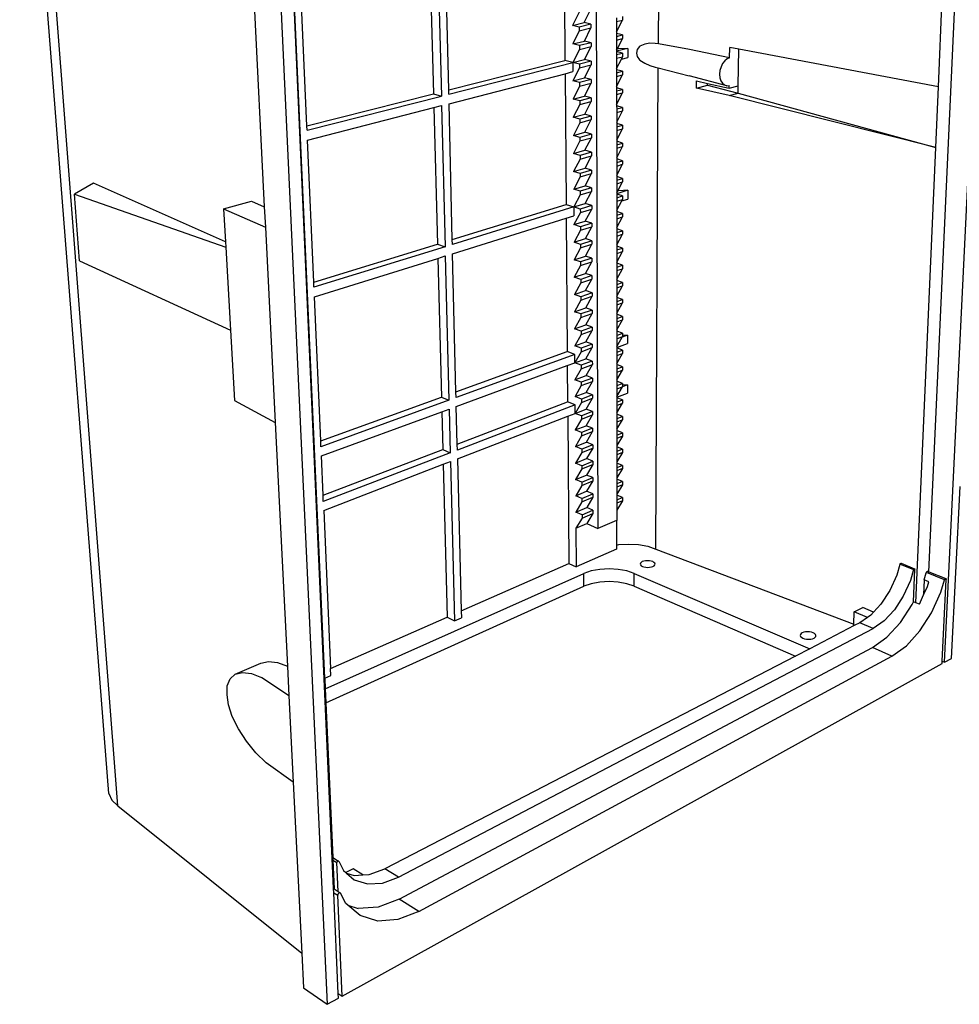
# Model space of a CAD drawing. Units: millimetres. Extents: x -577 to 851, y -718 to 727.
# Drawn here: x -577 to 325, y -718 to 227 of the extents above; entities that cross this region are included whole.
import ezdxf

# ---------------------------------------------------------------- set-up
doc = ezdxf.new("R2010")
doc.units = ezdxf.units.MM

msp = doc.modelspace()

# ---------------------------------------------------------------- linework, layer by layer
for p, q in [((-25.36, 655.46), (-22.23, -261.04)), ((35.78, 204.12), (37.94, 625.99)), ((295.36, -302.52), (336.88, 607.76)), ((304.39, 162.96), (323.8, 605.62)), ((310.33, -389.41), (358.68, 605.94)), ((-491.61, -515.25), (-577.23, 575.29)), ((-482.93, -527.35), (-567.93, 572.71)), ((-340.04, 529.29), (-282.01, -717.7)), ((-275.95, -606.7), (-326.8, 530.2)), ((-284.51, -404.68), (-326.45, 534.81)), ((-356.62, 329.8), (-342.47, 47.85)), ((-54.96, 320.11), (-53.94, 188.37)), ((-183.71, 293.97), (-180.13, 156.34)), ((-176.1, 295.52), (-172.58, 154.13)), ((-165.46, 160.07), (-168.73, 297.01)), ((-301.58, 125.52), (-307.84, 268.78)), ((-35.41, 224.64), (-29.07, 237.36)), ((-40.29, 234.7), (-46.59, 221.94)), ((-4.37, 229.04), (-4.37, 225.5)), ((-4.37, 225.5), (1.42, 226.92)), ((-4.36, 215.59), (1.42, 226.92)), ((1.42, 230.44), (1.42, 226.92)), ((-46.59, 221.94), (-35.41, 224.64)), ((-40.21, 220.34), (-46.59, 221.94)), ((-29.02, 223.05), (-40.21, 220.34)), ((-40.21, 220.34), (-40.19, 216.75)), ((-40.19, 216.75), (-29, 219.49)), ((-29.02, 223.05), (-35.41, 224.64)), ((-35.32, 206.88), (-29, 219.49)), ((-29.02, 223.05), (-29, 219.49)), ((-4.37, 225.5), (-4.36, 215.59)), ((-40.19, 216.75), (-46.48, 204.11)), ((-4.36, 215.59), (-4.36, 214.27)), ((1.42, 212.83), (-4.36, 214.27)), ((-4.36, 214.27), (-4.36, 211.39)), ((-4.36, 211.39), (1.42, 212.83)), ((-4.36, 211.39), (-4.35, 207.87)), ((-4.35, 207.87), (1.42, 209.32)), ((-3.66, 199.43), (1.42, 209.32)), ((1.42, 212.83), (1.42, 209.32)), ((-46.48, 204.11), (-35.32, 206.88)), ((-40.1, 202.46), (-46.48, 204.11)), ((-40.08, 198.9), (-46.36, 186.36)), ((-28.94, 205.25), (-40.1, 202.46)), ((-40.1, 202.46), (-40.08, 198.9)), ((-40.08, 198.9), (-28.93, 201.7)), ((-28.94, 205.25), (-35.32, 206.88)), ((-35.23, 189.21), (-28.93, 201.7)), ((-28.94, 205.25), (-28.93, 201.7)), ((-4.35, 207.87), (-4.35, 198.09)), ((6.47, 199.85), (-4.35, 197.09)), ((-4.35, 198.09), (-3.66, 199.43)), ((-2.42, 199.56), (-3.66, 199.43)), ((6.47, 199.85), (-2.42, 199.56)), ((6.47, 199.85), (6.46, 191.18)), ((15.51, 198.66), (14.75, 195.32)), ((17.7, 201.73), (15.51, 198.66)), ((17.96, 201.92), (17.7, 201.73)), ((22.77, 203.92), (17.96, 201.92)), ((27.51, 204.88), (22.77, 203.92)), ((32.66, 204.52), (27.51, 204.88)), ((35.78, 204.12), (32.66, 204.52)), ((65.46, 198.81), (35.78, 204.12)), ((104.07, 190.93), (65.46, 198.81)), ((104.07, 190.93), (104.21, 200.76)), ((112.87, 199.12), (104.21, 200.76)), ((112.3, 164.04), (112.87, 199.12)), ((304.39, 162.96), (112.87, 199.12)), ((-46.36, 186.36), (-35.23, 189.21)), ((-28.87, 187.54), (-35.23, 189.21)), ((-4.35, 198.09), (-4.35, 197.09)), ((-4.35, 197.09), (-4.35, 196.79)), ((1.42, 195.31), (-4.35, 196.79)), ((-4.35, 196.79), (-4.35, 193.83)), ((-4.35, 193.83), (1.42, 195.31)), ((-4.35, 193.83), (-4.34, 190.33)), ((-4.34, 190.33), (1.42, 191.81)), ((-4.34, 190.33), (-4.34, 180.69)), ((-4.34, 180.69), (0.26, 189.57)), ((0.26, 189.57), (1.42, 191.81)), ((0.26, 189.57), (6.46, 191.18)), ((1.42, 195.31), (1.42, 191.81)), ((14.75, 195.32), (15.49, 191.93)), ((15.49, 191.93), (17.67, 188.72)), ((101.63, 189.82), (99.35, 187.87)), ((104.07, 190.93), (101.63, 189.82)), ((-165.46, 160.07), (-53.94, 188.37)), ((-165.37, 155.98), (-46.36, 186.36)), ((-46.36, 186.36), (-53.94, 188.37)), ((-46.36, 186.36), (-46.3, 177.53)), ((-40, 184.68), (-46.36, 186.36)), ((-39.98, 181.13), (-46.24, 168.71)), ((-28.87, 187.54), (-40, 184.68)), ((-40, 184.68), (-39.98, 181.13)), ((-39.98, 181.13), (-28.85, 184)), ((-35.14, 171.62), (-28.85, 184)), ((-28.87, 187.54), (-28.85, 184)), ((-4.34, 180.69), (-4.34, 179.39)), ((17.67, 188.72), (17.92, 188.51)), ((17.92, 188.51), (22.71, 185.5)), ((22.71, 185.5), (27.43, 183.55)), ((27.43, 183.55), (32.55, 181.91)), ((32.55, 181.91), (35.66, 181.09)), ((33.3, -280.68), (35.66, 181.09)), ((35.66, 181.09), (65.22, 173.35)), ((95.84, 182.03), (94.85, 178.54)), ((97.37, 185.21), (95.84, 182.03)), ((99.35, 187.87), (97.37, 185.21)), ((-165.15, 146.77), (-53.84, 175.57)), ((-53.84, 175.57), (-46.3, 177.53)), ((-53.84, 175.57), (-52.87, 49.99)), ((-46.24, 168.71), (-35.14, 171.62)), ((-28.79, 169.91), (-35.14, 171.62)), ((1.41, 177.87), (-4.34, 179.39)), ((-4.34, 179.39), (-4.33, 176.36)), ((-4.33, 176.36), (1.41, 177.87)), ((-4.33, 176.36), (-4.33, 172.87)), ((-4.33, 163.37), (1.41, 174.4)), ((-4.33, 172.87), (1.41, 174.4)), ((-4.33, 172.87), (-4.33, 163.37)), ((1.41, 177.87), (1.41, 174.4)), ((101.26, 164.03), (65.22, 173.35)), ((94.85, 178.54), (94.48, 174.99)), ((94.48, 174.99), (94.76, 171.61)), ((94.76, 171.61), (95.65, 168.65)), ((-39.9, 166.99), (-46.24, 168.71)), ((-39.88, 163.46), (-46.12, 151.15)), ((-28.79, 169.91), (-39.9, 166.99)), ((-39.9, 166.99), (-39.88, 163.46)), ((-39.88, 163.46), (-28.78, 166.4)), ((-35.05, 154.13), (-28.78, 166.4)), ((-28.79, 169.91), (-28.78, 166.4)), ((-4.33, 163.37), (-4.33, 162.07)), ((1.41, 160.52), (-4.33, 162.07)), ((-4.33, 162.07), (-4.32, 158.97)), ((72.31, 161.64), (72.39, 168.65)), ((72.31, 161.64), (82.95, 164.6)), ((103.52, 154.53), (72.31, 161.64)), ((72.39, 168.65), (82.97, 166.26)), ((82.95, 164.6), (82.97, 166.26)), ((82.95, 164.6), (112.19, 156.99)), ((82.97, 166.26), (103.63, 161.6)), ((95.65, 168.65), (97.11, 166.3)), ((97.11, 166.3), (99.02, 164.73)), ((99.02, 164.73), (101.26, 164.03)), ((101.26, 164.03), (103.67, 164.26)), ((103.63, 161.6), (103.67, 164.26)), ((103.63, 161.6), (112.3, 164.04)), ((112.19, 156.99), (112.3, 164.04)), ((301.83, 104.6), (304.39, 162.96)), ((-301.58, 125.52), (-180.13, 156.34)), ((-301.39, 121.24), (-172.58, 154.13)), ((-180.13, 156.34), (-172.58, 154.13)), ((-165.37, 155.98), (-165.46, 160.07)), ((-46.12, 151.15), (-35.05, 154.13)), ((-28.72, 152.38), (-39.8, 149.38)), ((-28.72, 152.38), (-35.05, 154.13)), ((-28.72, 152.38), (-28.71, 148.88)), ((-4.32, 158.97), (1.41, 160.52)), ((-4.32, 158.97), (-4.32, 155.51)), ((-4.32, 146.13), (1.41, 157.06)), ((-4.32, 155.51), (1.41, 157.06)), ((-4.32, 155.51), (-4.32, 146.13)), ((1.41, 160.52), (1.41, 157.06)), ((103.52, 154.53), (112.19, 156.99)), ((301.83, 104.6), (103.52, 154.53)), ((112.19, 156.99), (301.83, 104.6)), ((-300.97, 111.63), (-179.79, 142.98)), ((-179.79, 142.98), (-172.35, 144.91)), ((-179.79, 142.98), (-176.38, 12.04)), ((-172.35, 144.91), (-168.98, 9.42)), ((-162.04, 16.45), (-165.15, 146.77)), ((-39.8, 149.38), (-46.12, 151.15)), ((-39.78, 145.87), (-46.01, 133.67)), ((-39.8, 149.38), (-39.78, 145.87)), ((-39.78, 145.87), (-28.71, 148.88)), ((-34.96, 136.72), (-28.71, 148.88)), ((-4.32, 146.13), (-4.32, 144.84)), ((1.41, 143.26), (-4.32, 144.84)), ((-4.32, 144.84), (-4.31, 141.68)), ((-4.31, 141.68), (1.41, 143.26)), ((1.41, 143.26), (1.41, 139.82)), ((-46.01, 133.67), (-34.96, 136.72)), ((-39.7, 131.87), (-46.01, 133.67)), ((-28.65, 134.93), (-39.7, 131.87)), ((-28.65, 134.93), (-34.96, 136.72)), ((-28.65, 134.93), (-28.64, 131.45)), ((-4.31, 141.68), (-4.31, 138.23)), ((-4.31, 138.23), (1.41, 139.82)), ((-4.31, 128.98), (1.41, 139.82)), ((-4.31, 138.23), (-4.31, 128.98)), ((-301.39, 121.24), (-301.58, 125.52)), ((-39.68, 128.38), (-45.89, 116.29)), ((-39.7, 131.87), (-39.68, 128.38)), ((-39.68, 128.38), (-28.64, 131.45)), ((-34.87, 119.4), (-28.64, 131.45)), ((-4.31, 128.98), (-4.3, 127.7)), ((1.4, 126.08), (-4.3, 127.7)), ((-4.3, 127.7), (-4.3, 124.46)), ((-4.3, 124.46), (1.4, 126.08)), ((-4.3, 124.46), (-4.3, 121.03)), ((1.4, 126.08), (1.4, 122.66)), ((-45.89, 116.29), (-34.87, 119.4)), ((-39.6, 114.44), (-45.89, 116.29)), ((-28.58, 117.57), (-39.6, 114.44)), ((-39.6, 114.44), (-39.58, 110.97)), ((-39.58, 110.97), (-28.56, 114.11)), ((-28.58, 117.57), (-34.87, 119.4)), ((-34.79, 102.17), (-28.56, 114.11)), ((-28.58, 117.57), (-28.56, 114.11)), ((-4.3, 121.03), (1.4, 122.66)), ((-4.3, 121.03), (-4.29, 111.92)), ((-4.29, 111.92), (1.4, 122.66)), ((-295.03, -24.42), (-300.97, 111.63)), ((-39.58, 110.97), (-45.78, 98.99)), ((-4.29, 111.92), (-4.29, 110.64)), ((1.4, 108.99), (-4.29, 110.64)), ((-4.29, 110.64), (-4.29, 107.34)), ((-4.29, 107.34), (1.4, 108.99)), ((-4.29, 107.34), (-4.29, 103.92)), ((-4.29, 103.92), (1.4, 105.58)), ((-4.28, 94.94), (1.4, 105.58)), ((1.4, 108.99), (1.4, 105.58)), ((282.67, -332.21), (301.83, 104.6)), ((-45.78, 98.99), (-34.79, 102.17)), ((-39.5, 97.11), (-45.78, 98.99)), ((-28.51, 100.3), (-39.5, 97.11)), ((-39.5, 97.11), (-39.48, 93.65)), ((-39.48, 93.65), (-28.49, 96.86)), ((-28.51, 100.3), (-34.79, 102.17)), ((-34.7, 85.02), (-28.49, 96.86)), ((-28.51, 100.3), (-28.49, 96.86)), ((-4.29, 103.92), (-4.28, 94.94)), ((-4.28, 94.94), (-4.28, 93.67)), ((-39.48, 93.65), (-45.66, 81.78)), ((1.4, 91.98), (-4.28, 93.67)), ((-4.28, 93.67), (-4.28, 90.3)), ((-4.28, 90.3), (1.4, 91.98)), ((-4.28, 90.3), (-4.28, 86.9)), ((-4.28, 86.9), (1.4, 88.59)), ((-4.28, 86.9), (-4.27, 78.04)), ((-4.27, 78.04), (1.4, 88.59)), ((1.4, 91.98), (1.4, 88.59)), ((-45.66, 81.78), (-34.7, 85.02)), ((-39.4, 79.86), (-45.66, 81.78)), ((-39.38, 76.42), (-45.55, 64.65)), ((-28.44, 83.11), (-39.4, 79.86)), ((-39.4, 79.86), (-39.38, 76.42)), ((-39.38, 76.42), (-28.42, 79.69)), ((-28.44, 83.11), (-34.7, 85.02)), ((-34.61, 67.96), (-28.42, 79.69)), ((-28.44, 83.11), (-28.42, 79.69)), ((-4.27, 78.04), (-4.27, 76.78)), ((1.39, 75.06), (-4.27, 76.78)), ((-4.27, 76.78), (-4.27, 73.34)), ((-506.48, 70.46), (-524.62, 59.83)), ((-379.75, 14.23), (-506.48, 70.46)), ((-45.55, 64.65), (-34.61, 67.96)), ((-28.36, 66.01), (-34.61, 67.96)), ((-4.27, 73.34), (1.39, 75.06)), ((-4.27, 73.34), (-4.27, 69.96)), ((-4.27, 69.96), (1.39, 71.68)), ((-4.27, 69.96), (-4.26, 61.23)), ((-3.22, 63.15), (1.39, 71.68)), ((1.39, 75.06), (1.39, 71.68)), ((-524.62, 59.83), (-379.46, 9)), ((-519.72, -4.04), (-524.62, 59.83)), ((-39.3, 62.69), (-45.55, 64.65)), ((-39.28, 59.27), (-45.43, 47.61)), ((-28.36, 66.01), (-39.3, 62.69)), ((-39.3, 62.69), (-39.28, 59.27)), ((-39.28, 59.27), (-28.35, 62.6)), ((-34.53, 50.98), (-28.35, 62.6)), ((-28.36, 66.01), (-28.35, 62.6)), ((6.34, 63.61), (-4.26, 60.33)), ((-4.26, 61.23), (-3.22, 63.15)), ((-4.26, 61.23), (-4.26, 60.33)), ((-4.26, 60.33), (-4.26, 59.97)), ((1.39, 58.22), (-4.26, 59.97)), ((-4.26, 59.97), (-4.26, 56.46)), ((-4.26, 56.46), (1.39, 58.22)), ((-2.37, 63.26), (-3.22, 63.15)), ((6.34, 63.61), (-2.37, 63.26)), ((1.39, 58.22), (1.39, 54.86)), ((6.34, 63.61), (6.34, 55.27)), ((-381.52, 45.74), (-354.68, 53.1)), ((-354.68, 53.1), (-342.47, 47.85)), ((-342.47, 47.85), (-341.48, 28.11)), ((-162.04, 16.45), (-52.87, 49.99)), ((-45.43, 47.61), (-161.92, 11.6)), ((-52.87, 49.99), (-45.43, 47.61)), ((-45.43, 47.61), (-34.53, 50.98)), ((-45.43, 47.61), (-45.38, 39.12)), ((-39.2, 45.61), (-45.43, 47.61)), ((-28.29, 49), (-39.2, 45.61)), ((-28.29, 49), (-34.53, 50.98)), ((-28.29, 49), (-28.28, 45.61)), ((-4.26, 56.46), (-4.26, 53.1)), ((-4.26, 53.1), (1.39, 54.86)), ((-4.26, 53.1), (-4.25, 44.5)), ((-4.25, 44.5), (0.65, 53.5)), ((0.65, 53.5), (6.34, 55.27)), ((0.65, 53.5), (1.39, 54.86)), ((-381.52, 45.74), (-341.48, 28.11)), ((-381.52, 45.74), (-379.75, 14.23)), ((-52.77, 36.81), (-45.38, 39.12)), ((-39.18, 42.21), (-45.32, 30.65)), ((-39.2, 45.61), (-39.18, 42.21)), ((-39.18, 42.21), (-28.28, 45.61)), ((-34.44, 34.09), (-28.28, 45.61)), ((-4.25, 44.5), (-4.25, 43.25)), ((1.39, 41.46), (-4.25, 43.25)), ((-4.25, 43.25), (-4.25, 39.67)), ((-4.25, 39.67), (1.39, 41.46)), ((-4.25, 39.67), (-4.25, 36.33)), ((-4.25, 36.33), (1.39, 38.12)), ((-4.24, 27.85), (1.39, 38.12)), ((1.39, 41.46), (1.39, 38.12)), ((-161.71, 2.78), (-52.77, 36.81)), ((-52.77, 36.81), (-51.78, -91.14)), ((-45.32, 30.65), (-34.44, 34.09)), ((-39.1, 28.62), (-45.32, 30.65)), ((-28.22, 32.07), (-39.1, 28.62)), ((-39.1, 28.62), (-39.08, 25.23)), ((-39.08, 25.23), (-28.21, 28.69)), ((-28.22, 32.07), (-34.44, 34.09)), ((-34.36, 17.28), (-28.21, 28.69)), ((-28.22, 32.07), (-28.21, 28.69)), ((-4.25, 36.33), (-4.24, 27.85)), ((-341.48, 28.11), (-332.08, -159.27)), ((-39.08, 25.23), (-45.21, 13.78)), ((-4.24, 27.85), (-4.24, 26.6)), ((1.38, 24.78), (-4.24, 26.6)), ((-4.24, 26.6), (-4.24, 22.96)), ((-4.24, 22.96), (1.38, 24.78)), ((-4.24, 22.96), (-4.24, 19.63)), ((-4.24, 19.63), (1.38, 21.46)), ((-4.24, 19.63), (-4.23, 11.28)), ((-4.23, 11.28), (1.38, 21.46)), ((1.38, 24.78), (1.38, 21.46)), ((-379.75, 14.23), (-379.46, 9)), ((-295.03, -24.42), (-176.38, 12.04)), ((-176.38, 12.04), (-168.98, 9.42)), ((-161.92, 11.6), (-162.04, 16.45)), ((-45.21, 13.78), (-34.36, 17.28)), ((-39.01, 11.71), (-45.21, 13.78)), ((-28.15, 15.22), (-39.01, 11.71)), ((-39.01, 11.71), (-38.99, 8.34)), ((-38.99, 8.34), (-28.14, 11.86)), ((-28.15, 15.22), (-34.36, 17.28)), ((-34.27, 0.55), (-28.14, 11.86)), ((-28.15, 15.22), (-28.14, 11.86)), ((-4.23, 11.28), (-4.23, 10.04)), ((1.38, 8.19), (-4.23, 10.04)), ((-4.23, 10.04), (-4.23, 6.34)), ((-379.46, 9), (-375.01, -70.67)), ((-168.98, 9.42), (-294.81, -29.47)), ((-176.03, -1.69), (-168.76, 0.58)), ((-168.76, 0.58), (-165.31, -137.85)), ((-158.55, -129.77), (-161.71, 2.78)), ((-38.99, 8.34), (-45.1, -3.01)), ((-45.1, -3.01), (-34.27, 0.55)), ((-28.08, -1.54), (-34.27, 0.55)), ((-4.23, 6.34), (1.38, 8.19)), ((-4.23, 6.34), (-4.23, 3.02)), ((-4.23, 3.02), (1.38, 4.88)), ((-4.23, 3.02), (-4.22, -5.21)), ((-4.22, -5.21), (1.38, 4.88)), ((1.38, 8.19), (1.38, 4.88)), ((-519.72, -4.04), (-375.01, -70.67)), ((-294.4, -38.67), (-176.03, -1.69)), ((-176.03, -1.69), (-172.57, -134.84)), ((-38.91, -5.12), (-45.1, -3.01)), ((-38.89, -8.47), (-44.99, -19.72)), ((-28.08, -1.54), (-38.91, -5.12)), ((-38.91, -5.12), (-38.89, -8.47)), ((-38.89, -8.47), (-28.07, -4.88)), ((-34.19, -16.1), (-28.07, -4.88)), ((-28.08, -1.54), (-28.07, -4.88)), ((-4.22, -5.21), (-4.22, -6.44)), ((1.38, -8.32), (-4.22, -6.44)), ((-4.22, -6.44), (-4.22, -10.21)), ((-4.22, -10.21), (1.38, -8.32)), ((1.38, -8.32), (1.38, -11.62)), ((-44.99, -19.72), (-34.19, -16.1)), ((-28.02, -18.22), (-38.81, -21.86)), ((-28.02, -18.22), (-34.19, -16.1)), ((-28.02, -18.22), (-28, -21.55)), ((-4.22, -10.21), (-4.22, -13.51)), ((-4.22, -13.51), (1.38, -11.62)), ((-4.22, -13.51), (-4.21, -21.62)), ((-4.21, -21.62), (1.38, -11.62)), ((-294.81, -29.47), (-295.03, -24.42)), ((-38.81, -21.86), (-44.99, -19.72)), ((-38.79, -25.2), (-44.88, -36.34)), ((-38.81, -21.86), (-38.79, -25.2)), ((-38.79, -25.2), (-28, -21.55)), ((-34.1, -32.66), (-28, -21.55)), ((-4.21, -21.62), (-4.21, -22.84)), ((1.37, -24.76), (-4.21, -22.84)), ((-4.21, -22.84), (-4.21, -26.67)), ((-4.21, -26.67), (1.37, -24.76)), ((-4.21, -26.67), (-4.21, -29.96)), ((-4.21, -29.96), (1.37, -28.03)), ((-4.2, -37.95), (1.37, -28.03)), ((1.37, -24.76), (1.37, -28.03)), ((-44.88, -36.34), (-34.1, -32.66)), ((-38.72, -38.52), (-44.88, -36.34)), ((-27.95, -34.82), (-38.72, -38.52)), ((-27.95, -34.82), (-34.1, -32.66)), ((-27.95, -34.82), (-27.93, -38.13)), ((-4.21, -29.96), (-4.2, -37.95)), ((-288.37, -176.74), (-294.4, -38.67)), ((-38.7, -41.84), (-44.77, -52.88)), ((-38.72, -38.52), (-38.7, -41.84)), ((-38.7, -41.84), (-27.93, -38.13)), ((-34.02, -49.14), (-27.93, -38.13)), ((-4.2, -37.95), (-4.2, -39.17)), ((1.37, -41.11), (-4.2, -39.17)), ((-4.2, -39.17), (-4.2, -43.06)), ((-4.2, -43.06), (1.37, -41.11)), ((-4.2, -43.06), (-4.2, -46.33)), ((-4.2, -46.33), (1.37, -44.37)), ((-4.2, -46.33), (-4.19, -54.2)), ((-4.19, -54.2), (1.37, -44.37)), ((1.37, -41.11), (1.37, -44.37)), ((-44.77, -52.88), (-34.02, -49.14)), ((-38.62, -55.1), (-44.77, -52.88)), ((-27.88, -51.34), (-38.62, -55.1)), ((-38.62, -55.1), (-38.6, -58.4)), ((-38.6, -58.4), (-27.86, -54.63)), ((-27.88, -51.34), (-34.02, -49.14)), ((-33.94, -65.55), (-27.86, -54.63)), ((-27.88, -51.34), (-27.86, -54.63)), ((-4.19, -54.2), (-4.19, -55.41)), ((1.37, -57.39), (-4.19, -55.41)), ((-4.19, -55.41), (-4.19, -59.36)), ((-38.6, -58.4), (-44.66, -69.34)), ((-44.66, -69.34), (-33.94, -65.55)), ((-27.81, -67.78), (-33.94, -65.55)), ((-4.19, -59.36), (1.37, -57.39)), ((-4.19, -59.36), (-4.19, -62.62)), ((-4.19, -62.62), (1.37, -60.63)), ((-4.19, -62.62), (-4.18, -70.37)), ((-4.18, -70.37), (1.37, -60.63)), ((1.37, -57.39), (1.37, -60.63)), ((-375.01, -70.67), (-371.23, -138.19)), ((-38.53, -71.59), (-44.66, -69.34)), ((-38.51, -74.88), (-44.55, -85.73)), ((-27.81, -67.78), (-38.53, -71.59)), ((-38.53, -71.59), (-38.51, -74.88)), ((-38.51, -74.88), (-27.8, -71.05)), ((-33.86, -81.87), (-27.8, -71.05)), ((-27.81, -67.78), (-27.8, -71.05)), ((-4.18, -70.37), (-4.18, -71.58)), ((1.36, -73.58), (-4.18, -71.58)), ((-4.18, -71.58), (-4.18, -75.59)), ((-4.18, -75.59), (1.36, -73.58)), ((-4.18, -75.59), (-4.18, -78.83)), ((6.22, -75.43), (1.08, -77.3)), ((1.36, -73.58), (1.36, -75.66)), ((6.22, -75.43), (1.36, -75.66)), ((6.22, -75.43), (6.21, -83.44)), ((-44.55, -85.73), (-33.86, -81.87)), ((-27.74, -84.13), (-38.43, -88.01)), ((-27.74, -84.13), (-33.86, -81.87)), ((-27.74, -84.13), (-27.73, -87.4)), ((-4.18, -78.83), (1.36, -76.81)), ((-4.18, -78.83), (-4.17, -86.46)), ((-4.17, -86.46), (1.08, -77.3)), ((-4.17, -87.25), (6.21, -83.44)), ((1.08, -77.3), (1.36, -76.81)), ((1.36, -75.66), (1.36, -76.81)), ((-158.55, -129.77), (-51.78, -91.14)), ((-44.49, -93.89), (-158.42, -135.34)), ((-44.49, -93.89), (-51.78, -91.14)), ((-38.43, -88.01), (-44.55, -85.73)), ((-44.44, -102.03), (-44.49, -93.89)), ((-38.42, -91.28), (-44.44, -102.03)), ((-38.43, -88.01), (-38.42, -91.28)), ((-38.42, -91.28), (-27.73, -87.4)), ((-33.77, -98.11), (-27.73, -87.4)), ((-4.17, -86.46), (-4.17, -87.25)), ((-4.17, -87.25), (-4.17, -87.67)), ((1.36, -89.7), (-4.17, -87.67)), ((-4.17, -87.67), (-4.17, -91.74)), ((-4.17, -91.74), (1.36, -89.7)), ((-4.17, -91.74), (-4.17, -94.96)), ((-4.17, -94.96), (1.36, -92.92)), ((-4.16, -102.48), (1.36, -92.92)), ((1.36, -89.7), (1.36, -92.92)), ((-51.67, -104.68), (-44.44, -102.03)), ((-44.44, -102.03), (-33.77, -98.11)), ((-38.34, -104.34), (-44.44, -102.03)), ((-27.67, -100.41), (-38.34, -104.34)), ((-38.32, -107.6), (-27.66, -103.66)), ((-27.67, -100.41), (-33.77, -98.11)), ((-33.69, -114.28), (-27.66, -103.66)), ((-27.67, -100.41), (-27.66, -103.66)), ((-4.17, -94.96), (-4.16, -102.48)), ((-4.16, -102.48), (-4.16, -103.68)), ((1.36, -105.74), (-4.16, -103.68)), ((-4.16, -103.68), (-4.16, -107.81)), ((-158.22, -143.79), (-51.67, -104.68)), ((-51.67, -104.68), (-51.4, -139.57)), ((-38.32, -107.6), (-44.33, -118.25)), ((-38.34, -104.34), (-38.32, -107.6)), ((-4.16, -107.81), (1.36, -105.74)), ((-4.16, -107.81), (-4.16, -111.02)), ((-4.16, -111.02), (1.36, -108.94)), ((-4.16, -111.02), (-4.15, -118.42)), ((-4.15, -118.42), (1.36, -108.94)), ((1.36, -105.74), (1.36, -108.94)), ((-44.33, -118.25), (-33.69, -114.28)), ((-38.25, -120.6), (-44.33, -118.25)), ((-27.61, -116.61), (-38.25, -120.6)), ((-38.25, -120.6), (-38.23, -123.84)), ((-38.23, -123.84), (-27.59, -119.84)), ((-27.61, -116.61), (-33.69, -114.28)), ((-33.61, -130.36), (-27.59, -119.84)), ((-27.61, -116.61), (-27.59, -119.84)), ((-4.15, -118.42), (-4.15, -119.61)), ((1.35, -121.71), (-4.15, -119.61)), ((-4.15, -119.61), (-4.15, -123.81)), ((-4.15, -123.81), (1.35, -121.71)), ((1.35, -121.71), (1.35, -123.41)), ((-158.42, -135.34), (-158.55, -129.77)), ((-38.23, -123.84), (-44.22, -134.39)), ((-44.22, -134.39), (-33.61, -130.36)), ((-27.54, -132.73), (-33.61, -130.36)), ((-4.15, -123.81), (-4.15, -127)), ((-4.15, -127), (1.35, -124.89)), ((-4.15, -127), (-4.14, -134.29)), ((-4.14, -134.29), (1.26, -125.05)), ((-4.14, -135.03), (6.16, -131.06)), ((6.17, -123.17), (1.26, -125.05)), ((1.26, -125.05), (1.35, -124.89)), ((6.17, -123.17), (1.35, -123.41)), ((1.35, -123.41), (1.35, -124.89)), ((6.17, -123.17), (6.16, -131.06)), ((-371.23, -138.19), (-332.08, -159.27)), ((-288.37, -176.74), (-172.57, -134.84)), ((-165.31, -137.85), (-288.12, -182.54)), ((-172.57, -134.84), (-165.31, -137.85)), ((-157.35, -179.89), (-51.4, -139.57)), ((-44.17, -142.43), (-51.4, -139.57)), ((-38.15, -136.78), (-44.22, -134.39)), ((-38.14, -140), (-44.12, -150.46)), ((-27.54, -132.73), (-38.15, -136.78)), ((-38.15, -136.78), (-38.14, -140)), ((-38.14, -140), (-27.53, -135.94)), ((-33.53, -146.37), (-27.53, -135.94)), ((-27.54, -132.73), (-27.53, -135.94)), ((-4.14, -134.29), (-4.14, -135.03)), ((-4.14, -135.03), (-4.14, -135.47)), ((1.35, -137.6), (-4.14, -135.47)), ((-4.14, -135.47), (-4.14, -139.72)), ((-4.14, -139.72), (1.35, -137.6)), ((-4.14, -139.72), (-4.14, -142.9)), ((-4.14, -142.9), (1.35, -140.77)), ((-4.13, -150.07), (1.35, -140.77)), ((1.35, -137.6), (1.35, -140.77)), ((-287.73, -191.33), (-172.2, -148.92)), ((-172.2, -148.92), (-165.1, -146.32)), ((-172.2, -148.92), (-171.26, -185.18)), ((-165.1, -146.32), (-164.05, -188.32)), ((-157.35, -179.89), (-158.22, -143.79)), ((-44.17, -142.43), (-157.22, -185.7)), ((-51.3, -153.23), (-44.12, -150.46)), ((-44.12, -150.46), (-44.17, -142.43)), ((-44.12, -150.46), (-33.53, -146.37)), ((-38.06, -152.88), (-44.12, -150.46)), ((-27.47, -148.77), (-38.06, -152.88)), ((-27.47, -148.77), (-33.53, -146.37)), ((-27.47, -148.77), (-27.46, -151.97)), ((-4.14, -142.9), (-4.13, -150.07)), ((-4.13, -150.07), (-4.13, -151.25)), ((-332.08, -159.27), (-320.34, -393.16)), ((-157.02, -194.02), (-51.3, -153.23)), ((-51.3, -153.23), (-50.2, -294.52)), ((-38.04, -156.09), (-44.01, -166.45)), ((-38.06, -152.88), (-38.04, -156.09)), ((-38.04, -156.09), (-27.46, -151.97)), ((-33.45, -162.3), (-27.46, -151.97)), ((1.35, -153.41), (-4.13, -151.25)), ((-4.13, -151.25), (-4.13, -155.57)), ((-4.13, -155.57), (1.35, -153.41)), ((-4.13, -155.57), (-4.13, -158.73)), ((-4.13, -158.73), (1.35, -156.56)), ((-4.13, -158.73), (-4.12, -165.79)), ((-4.12, -165.79), (1.35, -156.56)), ((1.35, -153.41), (1.35, -156.56)), ((-44.01, -166.45), (-33.45, -162.3)), ((-37.97, -168.9), (-44.01, -166.45)), ((-27.41, -164.74), (-37.97, -168.9)), ((-37.97, -168.9), (-37.95, -172.09)), ((-37.95, -172.09), (-27.39, -167.92)), ((-27.41, -164.74), (-33.45, -162.3)), ((-33.37, -178.16), (-27.39, -167.92)), ((-27.41, -164.74), (-27.39, -167.92)), ((-4.12, -165.79), (-4.12, -166.96)), ((1.34, -169.15), (-4.12, -166.96)), ((-4.12, -166.96), (-4.12, -171.33)), ((-4.12, -171.33), (1.34, -169.15)), ((1.34, -169.15), (1.34, -172.29)), ((-288.12, -182.54), (-288.37, -176.74)), ((-37.95, -172.09), (-43.9, -182.36)), ((-43.9, -182.36), (-33.37, -178.16)), ((-27.34, -180.62), (-33.37, -178.16)), ((-4.12, -171.33), (-4.12, -174.48)), ((1.34, -172.29), (-4.12, -174.48)), ((-4.12, -174.48), (-4.11, -181.43)), ((1.34, -172.29), (-4.11, -181.43)), ((-286.09, -228.88), (-171.26, -185.18)), ((-164.05, -188.32), (-285.83, -234.92)), ((-171.26, -185.18), (-164.05, -188.32)), ((-157.22, -185.7), (-157.35, -179.89)), ((-37.88, -184.84), (-43.9, -182.36)), ((-37.86, -188.02), (-43.8, -198.19)), ((-27.34, -180.62), (-37.88, -184.84)), ((-37.88, -184.84), (-37.86, -188.02)), ((-37.86, -188.02), (-27.33, -183.79)), ((-27.33, -183.79), (-33.29, -193.94)), ((-27.34, -180.62), (-27.33, -183.79)), ((-4.11, -181.43), (-4.11, -182.6)), ((1.34, -184.81), (-4.11, -182.6)), ((-4.11, -182.6), (-4.11, -187.02)), ((1.34, -184.81), (-4.11, -187.02)), ((-4.11, -187.02), (-4.11, -190.15)), ((1.34, -187.93), (-4.11, -190.15)), ((1.34, -187.93), (-4.1, -197)), ((1.34, -184.81), (1.34, -187.93)), ((-286.09, -228.88), (-287.73, -191.33)), ((-170.89, -199.37), (-163.85, -196.65)), ((-163.85, -196.65), (-160.04, -349.54)), ((-157.02, -194.02), (-153.53, -340.04)), ((-43.8, -198.19), (-33.29, -193.94)), ((-37.79, -200.71), (-43.8, -198.19)), ((-37.79, -200.71), (-27.28, -196.44)), ((-27.28, -196.44), (-33.29, -193.94)), ((-27.28, -196.44), (-27.26, -199.59)), ((-4.11, -190.15), (-4.1, -197)), ((-4.1, -197), (-4.1, -198.16)), ((1.34, -200.4), (-4.1, -198.16)), ((-4.1, -198.16), (-4.1, -202.64)), ((-285.45, -243.57), (-170.89, -199.37)), ((-170.89, -199.37), (-167.08, -346)), ((-37.77, -203.87), (-43.69, -213.95)), ((-37.79, -200.71), (-37.77, -203.87)), ((-37.77, -203.87), (-27.26, -199.59)), ((-27.26, -199.59), (-33.21, -209.65)), ((1.34, -200.4), (-4.1, -202.64)), ((-4.1, -202.64), (-4.1, -205.76)), ((1.34, -203.51), (-4.1, -205.76)), ((-4.1, -205.76), (-4.09, -212.49)), ((1.34, -203.51), (-4.09, -212.49)), ((1.34, -200.4), (1.34, -203.51)), ((-43.69, -213.95), (-33.21, -209.65)), ((-37.7, -216.5), (-43.69, -213.95)), ((-37.7, -216.5), (-27.21, -212.17)), ((-37.7, -216.5), (-37.68, -219.65)), ((-37.68, -219.65), (-27.2, -215.31)), ((-27.21, -212.17), (-33.21, -209.65)), ((-27.2, -215.31), (-33.13, -225.28)), ((-27.21, -212.17), (-27.2, -215.31)), ((-4.09, -212.49), (-4.09, -213.65)), ((1.33, -215.91), (-4.09, -213.65)), ((-4.09, -213.65), (-4.09, -218.18)), ((1.33, -215.91), (-4.09, -218.18)), ((1.33, -215.91), (1.33, -219.01)), ((-37.68, -219.65), (-43.59, -229.63)), ((-43.59, -229.63), (-33.13, -225.28)), ((-27.15, -227.83), (-33.13, -225.28)), ((-4.09, -218.18), (-4.09, -221.28)), ((1.33, -219.01), (-4.09, -221.28)), ((-4.09, -221.28), (-4.08, -227.91)), ((1.33, -219.01), (-4.08, -227.91)), ((317.04, -385.68), (325.23, -220.68)), ((-285.83, -234.92), (-286.09, -228.88)), ((-37.61, -232.21), (-43.59, -229.63)), ((-37.59, -235.35), (-43.48, -245.24)), ((-37.61, -232.21), (-27.15, -227.83)), ((-37.61, -232.21), (-37.59, -235.35)), ((-37.59, -235.35), (-27.13, -230.96)), ((-27.13, -230.96), (-33.05, -240.83)), ((-27.15, -227.83), (-27.13, -230.96)), ((-4.08, -227.91), (-4.08, -229.06)), ((1.33, -231.36), (-4.08, -229.06)), ((-4.08, -229.06), (-4.08, -233.65)), ((1.33, -231.36), (-4.08, -233.65)), ((-4.08, -233.65), (-4.08, -236.74)), ((1.33, -234.44), (-4.08, -236.74)), ((1.33, -234.44), (-4.07, -243.26)), ((1.33, -231.36), (1.33, -234.44)), ((-285.45, -243.57), (-278.83, -395.23)), ((-43.48, -245.24), (-33.05, -240.83)), ((-37.52, -247.85), (-43.48, -245.24)), ((-37.52, -247.85), (-27.08, -243.42)), ((-27.08, -243.42), (-33.05, -240.83)), ((-27.08, -243.42), (-27.07, -246.53)), ((-4.08, -236.74), (-4.07, -243.26)), ((-4.07, -243.26), (-4.07, -253.19)), ((-37.5, -250.97), (-43.38, -260.77)), ((-37.52, -247.85), (-37.5, -250.97)), ((-37.5, -250.97), (-27.07, -246.53)), ((-27.07, -246.53), (-32.97, -256.31)), ((-4.62, -253.43), (-22.23, -261.04)), ((-4.07, -253.19), (-4.62, -253.43)), ((-4.62, -253.43), (-4.61, -276.89)), ((-43.38, -260.77), (-32.97, -256.31)), ((-43.38, -260.77), (-43.14, -297.76)), ((-32.97, -256.31), (-22.23, -261.04)), ((-4.6, -280.69), (-43.14, -297.76)), ((-4.61, -276.89), (-2.25, -276.46)), ((-4.61, -276.89), (-4.6, -280.69)), ((-2.25, -276.46), (7.23, -275.91)), ((7.23, -275.91), (16.73, -276.47)), ((16.73, -276.47), (25.61, -278.09)), ((25.61, -278.09), (33.3, -280.68)), ((33.3, -280.68), (223.33, -352.91)), ((20.28, -292.81), (19.16, -293.48)), ((21.74, -292.31), (20.28, -292.81)), ((23.45, -291.99), (21.74, -292.31)), ((25.28, -291.88), (23.45, -291.99)), ((27.12, -291.99), (25.28, -291.88)), ((28.85, -292.31), (27.12, -291.99)), ((30.33, -292.81), (28.85, -292.31)), ((31.48, -293.48), (30.33, -292.81)), ((-153.53, -340.04), (-50.2, -294.52)), ((-50.2, -294.52), (-43.14, -297.76)), ((-28.74, -301.72), (-35.88, -304.18)), ((-20.48, -300.19), (-28.74, -301.72)), ((-11.66, -299.66), (-20.48, -300.19)), ((-2.85, -300.19), (-11.66, -299.66)), ((5.38, -301.72), (-2.85, -300.19)), ((12.47, -304.18), (5.38, -301.72)), ((18.46, -294.25), (18.23, -295.07)), ((18.23, -295.07), (18.49, -295.9)), ((19.16, -293.48), (18.46, -294.25)), ((18.49, -295.9), (19.21, -296.68)), ((19.21, -296.68), (20.36, -297.34)), ((20.36, -297.34), (21.85, -297.85)), ((21.85, -297.85), (23.58, -298.17)), ((23.58, -298.17), (25.43, -298.28)), ((25.43, -298.28), (27.27, -298.17)), ((27.27, -298.17), (28.99, -297.85)), ((28.99, -297.85), (30.45, -297.34)), ((30.45, -297.34), (31.57, -296.68)), ((32.21, -294.25), (31.48, -293.48)), ((31.57, -296.68), (32.26, -295.9)), ((32.48, -295.07), (32.21, -294.25)), ((32.26, -295.9), (32.48, -295.07)), ((267.56, -295.5), (264.61, -305.69)), ((267.56, -295.5), (267.58, -295.43)), ((267.66, -295.18), (267.58, -295.43)), ((267.66, -295.18), (267.77, -294.93)), ((267.66, -295.18), (280.59, -300.44)), ((267.77, -294.93), (267.91, -294.72)), ((267.91, -294.72), (268.07, -294.54)), ((268.07, -294.54), (268.24, -294.43)), ((268.24, -294.43), (268.41, -294.37)), ((268.41, -294.37), (268.56, -294.39)), ((268.56, -294.39), (281.5, -299.64)), ((280.59, -300.44), (277.52, -311)), ((280.44, -331.28), (281.78, -300.06)), ((280.59, -300.44), (280.7, -300.19)), ((280.7, -300.19), (280.84, -299.97)), ((280.84, -299.97), (281.01, -299.8)), ((281.01, -299.8), (281.18, -299.68)), ((281.18, -299.68), (281.34, -299.63)), ((281.34, -299.63), (281.5, -299.64)), ((281.5, -299.64), (281.62, -299.72)), ((281.62, -299.72), (281.72, -299.86)), ((281.72, -299.86), (281.78, -300.06)), ((293.34, -302.49), (293.55, -302.26)), ((293.55, -302.26), (293.77, -302.1)), ((293.77, -302.1), (294, -302.03)), ((294, -302.03), (294.2, -302.05)), ((294.2, -302.05), (295.36, -302.52)), ((-284.04, -415.04), (-35.88, -304.18)), ((-35.81, -316.47), (-35.88, -304.18)), ((12.45, -316.47), (12.47, -304.18)), ((12.47, -304.18), (180.91, -376.36)), ((264.61, -305.69), (257.87, -320.47)), ((277.52, -311), (270.76, -325.85)), ((290.88, -310.39), (290.23, -324.79)), ((290.88, -310.39), (292.87, -303.54)), ((295.21, -312.16), (290.88, -310.39)), ((292.87, -303.54), (292.9, -303.45)), ((292.9, -303.45), (293, -303.1)), ((293, -303.1), (293.15, -302.78)), ((310.39, -310.16), (293, -303.1)), ((293.15, -302.78), (293.34, -302.49)), ((295.36, -302.52), (311.59, -309.09)), ((306.9, -322.15), (310.39, -310.16)), ((308.18, -388.48), (311.96, -309.95)), ((310.39, -310.16), (310.54, -309.83)), ((310.54, -309.83), (310.73, -309.54)), ((310.73, -309.54), (310.94, -309.31)), ((310.94, -309.31), (311.17, -309.15)), ((311.17, -309.15), (311.39, -309.08)), ((311.39, -309.08), (311.59, -309.09)), ((311.59, -309.09), (311.76, -309.2)), ((311.76, -309.2), (311.88, -309.39)), ((311.88, -309.39), (311.95, -309.64)), ((311.95, -309.64), (311.96, -309.95)), ((-283.45, -428.28), (-35.81, -316.47)), ((-28.68, -313.99), (-35.81, -316.47)), ((-20.44, -312.44), (-28.68, -313.99)), ((-11.64, -311.91), (-20.44, -312.44)), ((-2.84, -312.44), (-11.64, -311.91)), ((5.37, -313.99), (-2.84, -312.44)), ((12.45, -316.47), (5.37, -313.99)), ((12.45, -316.47), (167.17, -383.48)), ((257.87, -320.47), (249.3, -333.58)), ((290.23, -324.79), (293.86, -316.8)), ((293.86, -316.8), (295.21, -312.16)), ((270.76, -325.85), (262.19, -339.03)), ((286.19, -333.69), (290.23, -324.79)), ((297.98, -341.84), (306.9, -322.15)), ((-153.53, -340.04), (-153.38, -346.59)), ((223.74, -341), (231.98, -336.78)), ((242.23, -341.16), (231.98, -336.78)), ((249.3, -333.58), (242.23, -341.16)), ((262.19, -339.03), (252.34, -349.66)), ((267.95, -351.35), (279.21, -333.98)), ((279.21, -333.98), (280.44, -331.28)), ((282.67, -332.21), (280.44, -331.28)), ((286.19, -333.69), (282.67, -332.21)), ((-278.83, -395.23), (-167.08, -346)), ((-167.08, -346), (-160.04, -349.54)), ((-160.04, -349.54), (-153.38, -346.59)), ((223.33, -352.91), (223.74, -341)), ((236.25, -346.38), (223.74, -341)), ((236.25, -346.38), (228.96, -351.45)), ((239.46, -344.14), (236.25, -346.38)), ((242.23, -341.16), (239.46, -344.14)), ((252.34, -349.66), (241.85, -357.03)), ((286.69, -359.35), (297.98, -341.84)), ((-213.83, -595.65), (241.85, -357.03)), ((223.61, -354.23), (180.91, -376.36)), ((223.29, -354.09), (223.33, -352.91)), ((223.61, -354.23), (223.29, -354.09)), ((228.96, -351.45), (223.61, -354.23)), ((241.85, -357.03), (228.96, -351.45)), ((254.99, -365.42), (267.95, -351.35)), ((171.98, -362.7), (171.86, -363.63)), ((171.86, -363.63), (172.25, -364.56)), ((172.61, -361.83), (171.98, -362.7)), ((172.25, -364.56), (173.13, -365.43)), ((173.71, -361.09), (172.61, -361.83)), ((173.13, -365.43), (174.44, -366.18)), ((175.18, -360.52), (173.71, -361.09)), ((174.44, -366.18), (176.09, -366.75)), ((176.95, -360.16), (175.18, -360.52)), ((176.09, -366.75), (177.97, -367.11)), ((178.88, -360.04), (176.95, -360.16)), ((177.97, -367.11), (179.94, -367.24)), ((180.84, -360.16), (178.88, -360.04)), ((179.94, -367.24), (181.88, -367.11)), ((182.71, -360.52), (180.84, -360.16)), ((181.88, -367.11), (183.66, -366.75)), ((184.36, -361.09), (182.71, -360.52)), ((183.66, -366.75), (185.14, -366.18)), ((185.67, -361.83), (184.36, -361.09)), ((185.14, -366.18), (186.22, -365.43)), ((186.56, -362.7), (185.67, -361.83)), ((186.22, -365.43), (186.85, -364.56)), ((186.96, -363.63), (186.56, -362.7)), ((186.85, -364.56), (186.96, -363.63)), ((241.17, -375.23), (254.99, -365.42)), ((273.74, -373.55), (286.69, -359.35)), ((-213.1, -616.63), (241.17, -375.23)), ((180.91, -376.36), (167.17, -383.48)), ((259.92, -383.47), (241.17, -375.23)), ((259.92, -383.47), (273.74, -373.55)), ((167.17, -383.48), (-226.73, -587.65)), ((-194.28, -628.47), (259.92, -383.47)), ((310.33, -389.41), (317.04, -385.68)), ((-370.35, -400.92), (-345.68, -390.35)), ((-345.68, -390.35), (-338.59, -388.54)), ((-338.59, -388.54), (-329.91, -389.5)), ((-329.91, -389.5), (-320.34, -393.16)), ((-320.34, -393.16), (-318.91, -421.62)), ((-278.53, -402.03), (-278.83, -395.23)), ((-267.68, -709.76), (308.07, -390.66)), ((308.07, -390.66), (308.18, -388.48)), ((308.18, -388.48), (310.33, -389.41)), ((-377.98, -412.08), (-375.33, -405.34)), ((-375.33, -405.34), (-370.35, -400.92)), ((-370.35, -400.92), (-363.33, -399.15)), ((-363.33, -399.15), (-354.71, -400.18)), ((-354.71, -400.18), (-345.05, -403.99)), ((-318.91, -421.62), (-345.05, -403.99)), ((-284.51, -404.68), (-278.53, -402.03)), ((-284.51, -404.68), (-284.04, -415.04)), ((-378.14, -420.69), (-377.98, -412.08)), ((-284.04, -415.04), (-283.45, -428.28)), ((-376.9, -430.25), (-378.14, -420.69)), ((-318.91, -421.62), (-314.75, -504.54)), ((-373.21, -441.32), (-376.9, -430.25)), ((-283.45, -428.28), (-276.82, -576.74)), ((-367.31, -453.2), (-373.21, -441.32)), ((-359.57, -465.12), (-367.31, -453.2)), ((-350.47, -476.3), (-359.57, -465.12)), ((-340.61, -486.01), (-350.47, -476.3)), ((-314.75, -504.54), (-340.61, -486.01)), ((-314.75, -504.54), (-306.53, -668.46)), ((-491.61, -515.25), (-488.93, -521.73)), ((-488.93, -521.73), (-482.93, -527.35)), ((-482.93, -527.35), (-306.53, -668.46)), ((-276.82, -576.74), (-271.19, -580.28)), ((-276.82, -576.74), (-276.71, -579.21)), ((-276.71, -579.21), (-272.86, -581.64)), ((-276.71, -579.21), (-275.47, -607.01)), ((-272.77, -581.32), (-272.86, -581.64)), ((-271.66, -609.45), (-272.86, -581.64)), ((-272.62, -581.01), (-272.77, -581.32)), ((-272.42, -580.72), (-272.62, -581.01)), ((-272.18, -580.49), (-272.42, -580.72)), ((-271.92, -580.32), (-272.18, -580.49)), ((-271.66, -580.22), (-271.92, -580.32)), ((-271.41, -580.21), (-271.66, -580.22)), ((-271.19, -580.28), (-271.41, -580.21)), ((-271.02, -580.43), (-271.19, -580.28)), ((-271.02, -580.43), (-266.43, -589.27)), ((-266.43, -589.27), (-264.24, -591.17)), ((-257.29, -587.61), (-264.24, -591.17)), ((-264.24, -591.17), (-263.57, -591.75)), ((-263.57, -591.75), (-256.38, -594.06)), ((-263.57, -591.75), (-256.27, -598.11)), ((-247.79, -593.58), (-257.29, -587.61)), ((-256.38, -594.06), (-247.79, -593.58)), ((-247.79, -593.58), (-241.9, -593.25)), ((-241.9, -593.25), (-226.73, -587.65)), ((-213.83, -595.65), (-226.73, -587.65)), ((-256.27, -598.11), (-243.49, -602.19)), ((-243.49, -602.19), (-229.01, -601.32)), ((-229.01, -601.32), (-213.83, -595.65)), ((-275.95, -606.7), (-275.47, -607.01)), ((-275.78, -610.54), (-275.95, -606.7)), ((-275.78, -610.54), (-271.95, -613.01)), ((-271.46, -707.17), (-275.78, -610.54)), ((-275.47, -607.01), (-271.66, -609.45)), ((-271.92, -612.59), (-271.95, -613.01)), ((-267.68, -709.76), (-271.95, -613.01)), ((-271.8, -612.16), (-271.92, -612.59)), ((-271.6, -611.74), (-271.8, -612.16)), ((-271.66, -609.45), (-269.66, -610.73)), ((-271.33, -611.35), (-271.6, -611.74)), ((-271, -611.03), (-271.33, -611.35)), ((-270.65, -610.8), (-271, -611.03)), ((-270.29, -610.66), (-270.65, -610.8)), ((-269.96, -610.64), (-270.29, -610.66)), ((-269.66, -610.73), (-269.96, -610.64)), ((-269.43, -610.93), (-269.66, -610.73)), ((-264.16, -620.97), (-269.43, -610.93)), ((-262.24, -622.61), (-264.16, -620.97)), ((-250.58, -632.57), (-262.24, -622.61)), ((-262.24, -622.61), (-252.37, -625.64)), ((-213.1, -616.63), (-233.16, -624.3)), ((-194.28, -628.47), (-213.1, -616.63)), ((-233.16, -624.3), (-252.37, -625.64)), ((-233.57, -637.74), (-250.58, -632.57)), ((-194.28, -628.47), (-214.35, -636.28)), ((-214.35, -636.28), (-233.57, -637.74)), ((-306.53, -668.46), (-304.85, -701.88)), ((-304.85, -701.88), (-282.01, -717.7)), ((-271.46, -707.17), (-267.68, -709.76)), ((-271.26, -711.74), (-271.46, -707.17)), ((-282.01, -717.7), (-271.26, -711.74))]:
    msp.add_line(p, q)

doc.saveas('drawing.dxf')
